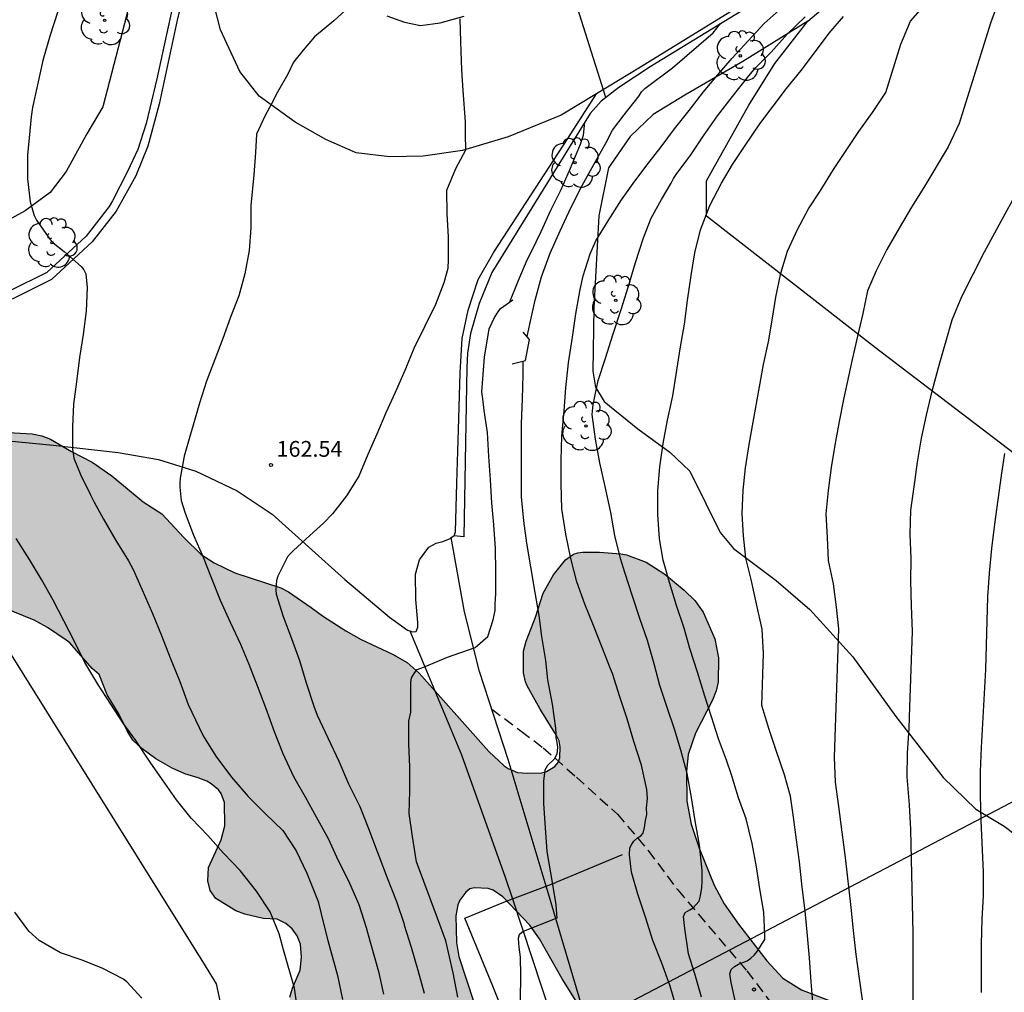
# Model space of a CAD drawing. Units: metres. Extents: x 587993 to 588344, y 4790040 to 4790290.
# Drawn here: x 588144 to 588191, y 4790132 to 4790179 of the extents above; entities that cross this region are included whole.
import ezdxf

# ---------------------------------------------------------------- set-up
doc = ezdxf.new("R2010")
doc.units = ezdxf.units.M
doc.linetypes.add('TRAZOS_NORMALES', pattern=[0.75, 0.5, -0.25])
for name, color, linetype in [('020104', 34, 'Continuous'), ('020204', 9, 'Continuous'), ('020308', 9, 'Continuous'), ('060110', 9, 'Continuous'), ('060113', 4, 'Continuous'), ('060121', 9, 'Continuous'), ('060128', 7, 'TRAZOS_NORMALES'), ('060134', 9, 'Continuous'), ('070101', 9, 'ALAMBRADA'), ('070104', 3, 'Continuous'), ('070105', 6, 'Continuous'), ('070106', 6, 'Continuous'), ('100106', 63, 'Continuous'), ('100202', 3, 'Continuous'), ('220104', 9, 'LINEA_ELECTRICA'), ('990504', 63, 'Continuous')]:
    doc.layers.add(name, color=color, linetype=linetype)
doc.layers.add('020105', color=24, linetype='Continuous', lineweight=30)
doc.styles.add('ARIAL', font='ARIAL.TTF', dxfattribs={"height": 1})
doc.styles.get("Standard").update_dxf_attribs({"font": 'txt.shx'})
doc.linetypes.add('ALAMBRADA', pattern='A,1,[203,DONOSTI.shx,S=0.1,R=0,X=0,Y=0],1', length=2)
doc.linetypes.add('LINEA_ELECTRICA', pattern='A,7.5,-0.3,["E",Standard,S=0.25,R=0,X=-0.1,Y=-0.1],-0.3', length=8.1)

# ---------------------------------------------------------------- blocks, each defined once
blk = doc.blocks.new('ARBOL')
blk.add_circle((0, 0), 0.0587)
for centre, radius, start, end in [((-0.28, 0.855), 0.3, 359.2878, 173.6078), ((0.097, 0.97), 0.21, 23.1565, 160.4665), ((0.438, 0.881), 0.24, 301.578, 139.328), ((-0.564, 0.381), 0.532, 92.28, 254.58), ((0.656, 0.288), 0.443, 319.8556, 114.7656), ((-0.091, 0.321), 0.12, 119.14, 310.56), ((0.819, -0.249), 0.383, 235.5275, 62.0275), ((-0.556, -0.339), 0.555, 142.64, 266.54), ((-0.039, -0.384), 0.21, 189.64, 323.88), ((-0.301, -0.676), 0.45, 213.78, 295.32), ((0.299, -0.624), 0.532, 224.67, 0.24)]:
    blk.add_arc(centre, radius, start, end)
blk = doc.blocks.new('COTAPU')
blk.add_circle((0, 0), 0.075)

msp = doc.modelspace()

# ---------------------------------------------------------------- hatches: boundary and pattern name
at = {"layer": '990504'}
msp.add_hatch(color=256, dxfattribs=at).paths.add_polyline_path([(588157.905, 4790150.641), (588158.449, 4790150.245), (588159.56, 4790149.529), (588160.288, 4790149.125), (588161.772, 4790148.421), (588162.472, 4790148.033), (588163.04, 4790147.513), (588166.336, 4790143.805), (588167.068, 4790143.129), (588167.26, 4790142.993), (588167.708, 4790142.813), (588168.176, 4790142.773), (588168.856, 4790142.793), (588169.084, 4790142.857), (588169.472, 4790143.093), (588169.616, 4790143.269), (588169.712, 4790143.497), (588169.724, 4790144.029), (588169.672, 4790144.309), (588169.56, 4790144.565), (588168.78, 4790145.809), (588168.164, 4790146.917), (588168.088, 4790147.117), (588167.992, 4790147.537), (588167.988, 4790148.569), (588168.112, 4790149.041), (588168.564, 4790150.185), (588168.924, 4790151.321), (588169.404, 4790152.181), (588169.984, 4790152.897), (588170.364, 4790153.165), (588170.56, 4790153.237), (588170.788, 4790153.257), (588171.596, 4790153.257), (588172.6, 4790153.193), (588172.868, 4790153.141), (588173.808, 4790152.789), (588174.7, 4790152.221), (588175.612, 4790151.465), (588176.116, 4790150.977), (588176.508, 4790150.409), (588177.068, 4790149.145), (588177.236, 4790148.241), (588177.224, 4790147.097), (588177.136, 4790146.689), (588176.96, 4790146.237), (588176.152, 4790144.677), (588175.808, 4790143.653), (588175.716, 4790142.849), (588175.732, 4790141.449), (588175.936, 4790140.349), (588176.324, 4790139.213), (588177.028, 4790137.465), (588177.508, 4790136.573), (588178.188, 4790135.613), (588179.54, 4790133.873), (588180.296, 4790133.049), (588181.179, 4790132.489), (588183.031, 4790131.777), (588183.955, 4790131.217), (588184.331, 4790130.897), (588184.451, 4790130.681), (588184.527, 4790130.449), (588184.543, 4790129.577), (588184.495, 4790129.005), (588184.243, 4790128.217), (588184.211, 4790127.941), (588184.235, 4790126.889), (588184.287, 4790126.693), (588184.895, 4790125.389), (588185.567, 4790124.577), (588186.627, 4790123.817), (588186.827, 4790123.617), (588187.503, 4790122.737), (588188.131, 4790121.553), (588188.535, 4790121.021), (588189.083, 4790120.113), (588189.171, 4790119.829), (588189.203, 4790119.341), (588189.135, 4790118.449), (588188.971, 4790117.517), (588188.971, 4790116.506), (588189.223, 4790115.326), (588189.663, 4790114.274), (588189.771, 4790114.118), (588190.323, 4790113.662), (588190.751, 4790113.454), (588191.223, 4790113.374), (588191.831, 4790113.41), (588192.907, 4790113.881), (588193.823, 4790114.381), (588196.275, 4790115.357), (588197.219, 4790115.549), (588198.139, 4790115.549), (588198.643, 4790115.449), (588199.079, 4790115.193), (588199.823, 4790114.641), (588200.639, 4790114.153), (588201.615, 4790113.833), (588202.726, 4790113.533), (588204.286, 4790113.357), (588204.542, 4790113.289), (588205.29, 4790112.961), (588205.634, 4790112.741), (588206.434, 4790112.013), (588207.138, 4790111.221), (588208.642, 4790109.669), (588209.438, 4790108.609), (588210.386, 4790107.553), (588210.918, 4790107.285), (588212.558, 4790106.701), (588213.21, 4790106.573), (588214.406, 4790106.253), (588214.93, 4790105.969), (588216.066, 4790104.753), (588216.95, 4790104.157), (588217.746, 4790103.361), (588218.398, 4790102.425), (588218.746, 4790101.665), (588219.126, 4790100.517), (588219.27, 4790100.305), (588220.21, 4790099.337), (588221.246, 4790098.513), (588221.766, 4790097.789), (588222.242, 4790096.501), (588223.265, 4790094.621), (588223.421, 4790094.221), (588223.757, 4790093.613), (588224.537, 4790091.517), (588224.889, 4790090.373), (588224.949, 4790089.965), (588224.957, 4790087.706), (588225.093, 4790086.618), (588225.185, 4790085.418), (588225.617, 4790084.842), (588226.257, 4790084.206), (588226.457, 4790084.214), (588226.681, 4790084.314), (588227.265, 4790084.77), (588227.753, 4790085.218), (588228.469, 4790086.03), (588228.693, 4790086.214), (588229.221, 4790086.437), (588229.713, 4790086.465), (588230.417, 4790086.405), (588230.649, 4790086.289), (588231.025, 4790085.901), (588231.169, 4790085.661), (588231.477, 4790084.829), (588231.729, 4790084.462), (588231.921, 4790084.27), (588232.805, 4790083.622), (588233.729, 4790083.085), (588234.813, 4790082.741), (588235.945, 4790082.657), (588237.021, 4790082.649), (588237.545, 4790082.545), (588237.981, 4790082.349), (588238.161, 4790082.205), (588239.285, 4790081.073), (588240.057, 4790080.437), (588240.845, 4790079.869), (588241.457, 4790079.573), (588241.981, 4790079.497), (588242.477, 4790079.497), (588243.073, 4790079.569), (588243.733, 4790079.761), (588244.361, 4790080.081), (588245.421, 4790080.821), (588246.685, 4790081.545), (588247.249, 4790081.809), (588248.189, 4790082.061), (588249.312, 4790082.001), (588250.664, 4790081.589), (588251.212, 4790081.497), (588251.5, 4790081.489), (588252.636, 4790081.525), (588252.908, 4790081.589), (588253.844, 4790081.973), (588254.344, 4790082.109), (588255.344, 4790082.301), (588256.468, 4790082.233), (588256.892, 4790082.065), (588257.108, 4790081.933), (588257.3, 4790081.773), (588257.88, 4790081.129), (588258.412, 4790080.185), (588258.78, 4790079.241), (588258.888, 4790078.065), (588258.844, 4790077.333), (588258.68, 4790076.893), (588258.44, 4790076.501), (588258.148, 4790076.165), (588257.604, 4790075.761), (588255.408, 4790074.857), (588254.556, 4790074.353), (588253.932, 4790073.697), (588253.716, 4790073.317), (588252.928, 4790071.353), (588252.068, 4790069.034), (588251.856, 4790068.654), (588250.88, 4790067.674), (588249.98, 4790066.93), (588249.5, 4790066.654), (588248.492, 4790066.286), (588247.152, 4790066.054), (588245.152, 4790066.054), (588243.936, 4790066.306), (588243.416, 4790066.534), (588242.428, 4790067.166), (588241.96, 4790067.578), (588241.36, 4790068.354), (588241.288, 4790068.938), (588240.848, 4790070.002), (588240.556, 4790070.838), (588240.161, 4790072.566), (588239.701, 4790073.99), (588239.461, 4790074.378), (588238.901, 4790074.886), (588238.673, 4790075.006), (588238.165, 4790075.15), (588237.885, 4790075.182), (588237.133, 4790075.15), (588235.985, 4790074.73), (588234.813, 4790073.942), (588234.409, 4790073.762), (588234.009, 4790073.75), (588233.581, 4790073.826), (588233.365, 4790073.922), (588231.645, 4790074.966), (588230.209, 4790076.114), (588228.145, 4790077.282), (588227.437, 4790077.602), (588225.365, 4790078.254), (588224.989, 4790078.446), (588224.661, 4790078.706), (588224.249, 4790079.19), (588223.545, 4790079.898), (588222.297, 4790080.746), (588221.873, 4790080.926), (588221.645, 4790080.974), (588220.261, 4790080.998), (588219.101, 4790081.078), (588218.153, 4790081.306), (588216.977, 4790081.806), (588215.577, 4790082.686), (588214.665, 4790083.442), (588213.882, 4790084.318), (588213.786, 4790084.498), (588213.462, 4790084.858), (588211.422, 4790086.538), (588210.41, 4790087.282), (588209.386, 4790087.95), (588207.442, 4790089.31), (588206.694, 4790089.71), (588205.374, 4790090.522), (588205.006, 4790090.71), (588204.61, 4790090.826), (588203.062, 4790090.854), (588202.482, 4790090.93), (588202.026, 4790091.046), (588201.21, 4790091.51), (588199.73, 4790092.53), (588199.206, 4790092.842), (588198.342, 4790093.122), (588198.034, 4790093.142), (588196.426, 4790093.874), (588196.238, 4790093.894), (588195.634, 4790093.846), (588194.786, 4790093.462), (588194.566, 4790093.302), (588193.11, 4790091.678), (588192.886, 4790091.37), (588192.582, 4790090.69), (588192.542, 4790090.27), (588192.57, 4790088.57), (588192.626, 4790088.134), (588192.926, 4790086.986), (588192.95, 4790085.374), (588192.882, 4790083.938), (588192.83, 4790083.654), (588192.702, 4790083.31), (588192.318, 4790082.686), (588191.834, 4790082.282), (588190.914, 4790081.874), (588190.186, 4790081.786), (588189.506, 4790081.79), (588189.106, 4790081.834), (588188.23, 4790082.119), (588187.534, 4790082.479), (588186.714, 4790083.139), (588186.214, 4790083.698), (588185.43, 4790085.17), (588184.986, 4790086.106), (588184.674, 4790087.134), (588184.726, 4790088.066), (588185.474, 4790090.446), (588185.622, 4790091.146), (588185.586, 4790091.566), (588185.315, 4790092.238), (588184.759, 4790093.19), (588183.695, 4790095.222), (588183.259, 4790096.454), (588182.783, 4790098.802), (588182.447, 4790101.794), (588182.227, 4790102.566), (588182.063, 4790102.99), (588181.267, 4790104.366), (588180.631, 4790105.642), (588179.295, 4790109.478), (588179.215, 4790109.906), (588179.227, 4790111.162), (588179.443, 4790112.47), (588179.491, 4790113.734), (588179.431, 4790114.77), (588179.135, 4790116.406), (588178.771, 4790117.614), (588178.463, 4790118.302), (588177.979, 4790119.214), (588177.287, 4790120.194), (588176.639, 4790120.934), (588175.467, 4790122.538), (588174.895, 4790123.402), (588174.615, 4790124.194), (588174.544, 4790125.142), (588174.272, 4790126.23), (588173.896, 4790127.398), (588173.508, 4790128.43), (588173.188, 4790128.929), (588171.584, 4790130.589), (588170.492, 4790131.953), (588169.82, 4790133.009), (588168.748, 4790134.917), (588168.288, 4790135.553), (588167.012, 4790136.905), (588166.548, 4790137.217), (588166.312, 4790137.305), (588165.656, 4790137.325), (588165.44, 4790137.281), (588165.248, 4790137.121), (588164.972, 4790136.745), (588164.872, 4790136.521), (588164.78, 4790136.005), (588164.804, 4790134.738), (588164.924, 4790134.066), (588166, 4790130.798), (588166.276, 4790129.71), (588166.304, 4790129.198), (588166.252, 4790128.486), (588165.972, 4790128.086), (588165.172, 4790127.158), (588164.648, 4790126.718), (588163.868, 4790125.566), (588163.688, 4790125.438), (588163.436, 4790125.426), (588163.224, 4790125.482), (588163.004, 4790125.654), (588162.864, 4790125.826), (588161.996, 4790127.462), (588161.748, 4790127.79), (588161.448, 4790128.082), (588160.924, 4790128.498), (588159.984, 4790129.118), (588158.472, 4790130.006), (588157.58, 4790130.706), (588156.984, 4790131.486), (588156.908, 4790131.706), (588156.9, 4790132.142), (588157.028, 4790132.57), (588157.384, 4790133.422), (588157.456, 4790134.042), (588157.408, 4790134.654), (588157.24, 4790135.05), (588157.016, 4790135.386), (588156.704, 4790135.638), (588156.296, 4790135.838), (588155.64, 4790135.882), (588154.768, 4790136.078), (588154.332, 4790136.242), (588153.384, 4790136.83), (588153.12, 4790137.21), (588153.012, 4790137.658), (588153.04, 4790138.298), (588153.648, 4790139.61), (588153.82, 4790140.274), (588153.796, 4790141.386), (588153.636, 4790141.806), (588153.512, 4790141.982), (588153.164, 4790142.27), (588152.957, 4790142.39), (588152.553, 4790142.558), (588151.909, 4790142.746), (588151.317, 4790143.014), (588150.545, 4790143.454), (588149.877, 4790143.942), (588149.453, 4790144.334), (588149.173, 4790144.79), (588148.797, 4790145.554), (588148.229, 4790146.494), (588147.847, 4790147.456), (588147.519, 4790147.744), (588146.459, 4790148.96), (588146.291, 4790149.088), (588145.399, 4790149.684), (588144.771, 4790150.032), (588143.335, 4790150.628), (588142.323, 4790151.416), (588141.491, 4790152.847), (588140.947, 4790153.907), (588140.631, 4790154.291), (588140.451, 4790154.451), (588140.075, 4790154.667), (588139.867, 4790154.715), (588139.011, 4790154.719), (588138.827, 4790154.692), (588138.219, 4790154.456), (588137.155, 4790154.16), (588136.023, 4790154.132), (588135.163, 4790154.176), (588134.931, 4790154.252), (588134.043, 4790154.644), (588133.859, 4790154.76), (588132.819, 4790155.664), (588131.915, 4790156.556), (588131.235, 4790157.488), (588131.123, 4790157.744), (588130.923, 4790158.572), (588130.939, 4790159.088), (588131.099, 4790159.576), (588131.431, 4790159.996), (588131.647, 4790160.152), (588132.131, 4790160.327), (588132.383, 4790160.371), (588134.863, 4790160.371), (588136.319, 4790160.467), (588138.283, 4790160.427), (588139.299, 4790160.155), (588139.539, 4790160.051), (588140.555, 4790159.411), (588140.915, 4790159.207), (588141.111, 4790159.147), (588141.555, 4790159.063), (588144.679, 4790158.879), (588145.131, 4790158.783), (588145.539, 4790158.623), (588146.535, 4790158.035), (588147.519, 4790157.539), (588148.451, 4790156.883), (588149.939, 4790155.651), (588150.827, 4790155.091), (588151.869, 4790153.961), (588152.693, 4790153.161), (588153.301, 4790152.757), (588154.289, 4790152.277), (588156.469, 4790151.577), (588156.837, 4790151.381)])

# ---------------------------------------------------------------- linework, layer by layer
at = {"layer": '020104', "flags": 128}
for points, elevation in [([(588171.898, 4790174.846), (588169.865, 4790181.273), (588169.642, 4790182.041)], 164), ([(588181.725, 4790131.731), (588181.633, 4790132.869), (588181.559, 4790134.005), (588181.44, 4790135.228), (588181.351, 4790136.236), (588181.216, 4790137.364), (588181.09, 4790138.56), (588180.941, 4790139.604), (588180.798, 4790140.691), (588180.652, 4790141.686), (588180.367, 4790142.701), (588179.976, 4790143.844), (588179.651, 4790144.851), (588179.296, 4790145.983), (588179.382, 4790148.461), (588179.304, 4790149.613), (588179.05, 4790150.806), (588178.789, 4790151.962), (588178.531, 4790152.979), (588178.419, 4790154.033), (588178.355, 4790155.105), (588178.405, 4790156.213), (588178.518, 4790157.274), (588178.689, 4790158.37), (588179.379, 4790162.17), (588179.607, 4790163.247), (588179.804, 4790164.366), (588179.968, 4790165.372), (588180.195, 4790166.504), (588180.513, 4790167.553), (588180.991, 4790168.588), (588181.513, 4790169.558), (588182.066, 4790170.395), (588182.694, 4790171.431), (588183.294, 4790172.335), (588183.899, 4790173.23), (588184.541, 4790174.136), (588185.175, 4790175.081), (588185.894, 4790177.377), (588186.345, 4790178.477), (588187.164, 4790179.386)], 169), ([(588145.888, 4790178.936), (588145.504, 4790177.758), (588145.171, 4790176.595), (588144.923, 4790175.449), (588144.691, 4790174.375), (588144.633, 4790173.924), (588144.567, 4790173.264), (588144.45, 4790172.113), (588144.449, 4790170.993), (588144.576, 4790169.897), (588144.772, 4790169.24), (588144.873, 4790169.018), (588145.516, 4790168.118), (588145.666, 4790167.955), (588146.198, 4790167.54), (588146.991, 4790166.829), (588147.129, 4790166.67), (588147.225, 4790166.482), (588147.284, 4790165.826), (588147.229, 4790164.708), (588147.095, 4790163.595), (588146.913, 4790162.498), (588146.776, 4790161.353), (588146.639, 4790160.285), (588146.592, 4790159.209), (588146.587, 4790158.15), (588146.65, 4790157.728), (588146.961, 4790156.953), (588147.419, 4790156.025), (588147.618, 4790155.634), (588148.063, 4790154.837), (588148.65, 4790153.819), (588149.238, 4790152.852), (588149.459, 4790152.448), (588149.942, 4790151.361), (588150.376, 4790150.353), (588150.806, 4790149.303), (588151.225, 4790148.253), (588151.672, 4790147.12), (588152.079, 4790146.038), (588152.599, 4790144.94), (588152.792, 4790144.545), (588153.387, 4790143.575), (588154.127, 4790142.589), (588154.917, 4790141.672), (588155.752, 4790140.847), (588156.568, 4790140.06), (588157.198, 4790139.08), (588157.713, 4790138.031), (588157.795, 4790137.784), (588158.237, 4790136.685), (588158.536, 4790135.504), (588158.709, 4790134.824), (588159.157, 4790133.166), (588159.391, 4790132.029)], 161), ([(588159.517, 4790178.974), (588158.98, 4790178.482), (588158.067, 4790177.723), (588157.537, 4790177.089), (588157.08, 4790176.53), (588156.8, 4790175.956), (588156.321, 4790175.102), (588156.027, 4790174.542), (588155.733, 4790173.997), (588155.32, 4790173.098), (588155.276, 4790172.229), (588155.188, 4790171.168), (588155.046, 4790169.723), (588155.049, 4790168.661), (588154.968, 4790167.577), (588154.77, 4790166.475), (588154.483, 4790165.429), (588154.09, 4790164.416), (588153.719, 4790163.414), (588153.336, 4790162.41), (588152.95, 4790161.381), (588152.61, 4790160.34), (588152.312, 4790159.297), (588152.193, 4790158.86), (588151.891, 4790157.822), (588151.696, 4790156.769), (588151.673, 4790156.556), (588151.674, 4790156.349), (588151.749, 4790155.722), (588151.939, 4790155.113), (588152.331, 4790154.079), (588152.788, 4790153.033), (588153.159, 4790152.058), (588153.59, 4790150.989), (588154.075, 4790149.944), (588154.563, 4790148.892), (588154.95, 4790147.948), (588155.369, 4790146.89), (588155.746, 4790145.896), (588156.154, 4790144.751), (588156.569, 4790143.706), (588157.076, 4790142.623), (588157.629, 4790141.651), (588158.152, 4790140.704), (588158.717, 4790139.668), (588159.192, 4790138.633), (588159.675, 4790137.669), (588160.171, 4790136.537), (588160.514, 4790135.45), (588160.587, 4790135.208), (588161.11, 4790133.362), (588161.344, 4790132.28)], 162), ([(588175.279, 4790131.53), (588174.954, 4790132.656), (588174.549, 4790133.75), (588174.116, 4790134.836), (588173.77, 4790135.943), (588173.419, 4790137.038), (588173.115, 4790138.068), (588173.021, 4790138.904), (588173.034, 4790139.228), (588173.131, 4790139.41), (588173.222, 4790139.553), (588173.404, 4790139.702), (588173.547, 4790139.793), (588173.67, 4790139.923), (588173.728, 4790140.202), (588173.78, 4790140.52), (588173.845, 4790140.806), (588173.827, 4790141.124), (588173.871, 4790141.579), (588173.842, 4790142.005), (588173.592, 4790143.146), (588173.228, 4790144.281), (588172.903, 4790145.359), (588172.564, 4790146.395), (588172.208, 4790147.508), (588172.117, 4790147.733), (588171.726, 4790148.744), (588171.303, 4790149.781), (588170.89, 4790150.8), (588170.516, 4790151.857), (588170.227, 4790152.963), (588169.988, 4790154.121), (588169.801, 4790155.329), (588169.77, 4790156.5), (588169.769, 4790157.625), (588169.812, 4790158.764), (588169.913, 4790159.976), (588169.988, 4790161.072), (588170.127, 4790162.259), (588170.305, 4790163.467), (588170.472, 4790164.575), (588170.68, 4790165.725), (588170.812, 4790166.375), (588171.151, 4790167.426), (588171.421, 4790168.039), (588172.004, 4790168.99), (588172.638, 4790169.983), (588173.266, 4790170.871), (588173.956, 4790171.784), (588174.519, 4790172.505), (588175.158, 4790173.357), (588175.846, 4790174.235), (588176.523, 4790175.115), (588177.195, 4790175.902), (588177.896, 4790176.718), (588178.64, 4790177.54), (588179.403, 4790178.351), (588180.264, 4790179.122)], 166), ([(588164.973, 4790178.575), (588164.994, 4790177.492), (588165.046, 4790176.162), (588165.116, 4790175.182), (588165.221, 4790173.694), (588165.221, 4790173.116), (588165.239, 4790172.346), (588164.766, 4790171.453), (588164.326, 4790170.434), (588164.353, 4790169.321), (588164.418, 4790168.233), (588164.42, 4790167.16), (588164.392, 4790166.725), (588164.207, 4790166.055), (588163.816, 4790165.025), (588163.304, 4790163.992), (588162.784, 4790162.936), (588162.351, 4790161.893), (588161.894, 4790160.846), (588161.457, 4790159.878), (588161.033, 4790158.861), (588160.607, 4790157.905), (588160.177, 4790156.875), (588159.589, 4790155.936), (588158.926, 4790155.09), (588158.493, 4790154.642), (588158.174, 4790154.358), (588157.853, 4790154.059), (588157.077, 4790153.348), (588156.927, 4790153.208), (588156.793, 4790153.046), (588156.33, 4790152.123), (588156.263, 4790151.927), (588156.237, 4790151.481), (588156.254, 4790151.276), (588156.58, 4790150.205), (588156.972, 4790149.17), (588157.358, 4790148.117), (588157.678, 4790147.057), (588158.04, 4790145.958), (588158.203, 4790145.528), (588158.7, 4790144.458), (588159.218, 4790143.351), (588159.687, 4790142.273), (588160.219, 4790141.197), (588160.633, 4790140.144), (588161.048, 4790139.059), (588161.124, 4790138.851), (588161.512, 4790137.808), (588161.956, 4790136.681), (588162.319, 4790135.601), (588162.33, 4790135.564), (588162.652, 4790134.519), (588162.977, 4790133.42), (588163.278, 4790132.334)], 163), ([(588176.431, 4790132.14), (588176.109, 4790133.243), (588175.82, 4790134.204), (588175.64, 4790135.404), (588175.582, 4790135.967), (588175.665, 4790136.158), (588175.88, 4790136.29), (588176.036, 4790136.374), (588176.17, 4790136.522), (588176.319, 4790136.705), (588176.393, 4790136.945), (588176.443, 4790137.342), (588176.459, 4790137.632), (588176.46, 4790137.932), (588176.46, 4790138.16), (588176.335, 4790139.353), (588176.139, 4790140.517), (588175.96, 4790141.621), (588175.759, 4790142.765), (588175.454, 4790143.871), (588175.146, 4790144.866), (588174.805, 4790145.892), (588174.459, 4790146.939), (588174.184, 4790147.958), (588173.87, 4790149.073), (588173.512, 4790150.11), (588173.16, 4790151.173), (588172.79, 4790152.304), (588172.59, 4790152.961), (588172.321, 4790154.05), (588172.132, 4790155.155), (588171.864, 4790156.381), (588171.605, 4790157.499), (588171.41, 4790158.621), (588171.252, 4790159.803), (588171.285, 4790160.28), (588171.534, 4790161.405), (588171.88, 4790162.475), (588172.245, 4790163.635), (588172.614, 4790164.789), (588172.964, 4790165.893), (588173.295, 4790167.02), (588173.684, 4790168.18), (588174.049, 4790169.124), (588174.539, 4790169.997), (588174.993, 4790170.785), (588175.106, 4790170.999), (588175.23, 4790171.19), (588175.924, 4790172.123), (588176.534, 4790173.024), (588177.2, 4790173.973), (588177.904, 4790174.889), (588178.677, 4790175.882), (588179.011, 4790176.268), (588179.74, 4790176.992), (588180.513, 4790177.864), (588181.36, 4790178.673)], 167), ([(588178.081, 4790131.767), (588177.835, 4790132.836), (588177.771, 4790133.245), (588177.848, 4790133.452), (588177.995, 4790133.602), (588178.191, 4790133.707), (588178.401, 4790133.782), (588178.593, 4790133.871), (588178.773, 4790133.988), (588178.937, 4790134.14), (588179.078, 4790134.302), (588179.432, 4790134.881), (588179.44, 4790135.095), (588179.386, 4790136.18), (588179.202, 4790137.289), (588179.04, 4790138.333), (588178.836, 4790139.438), (588178.546, 4790140.608), (588178.196, 4790141.61), (588177.864, 4790142.69), (588177.618, 4790143.398), (588177.239, 4790144.409), (588176.903, 4790145.445), (588176.59, 4790146.424), (588176.24, 4790147.57), (588175.879, 4790148.687), (588175.606, 4790149.654), (588175.245, 4790150.725), (588174.907, 4790151.832), (588174.613, 4790152.888), (588174.44, 4790153.895), (588174.363, 4790155.056), (588174.363, 4790156.191), (588174.456, 4790157.319), (588174.616, 4790158.424), (588174.825, 4790159.532), (588175.065, 4790160.691), (588175.266, 4790161.896), (588175.444, 4790163.015), (588175.63, 4790164.084), (588175.774, 4790165.217), (588175.935, 4790166.394), (588176.113, 4790167.467), (588176.38, 4790168.558), (588176.827, 4790169.719), (588177.38, 4790170.785), (588177.906, 4790171.666), (588178.513, 4790172.562), (588179.199, 4790173.589), (588179.83, 4790174.433), (588180.473, 4790175.27), (588181.162, 4790176.127), (588181.839, 4790177.031), (588182.49, 4790177.906), (588183.17, 4790178.688)], 168), ([(588167.335, 4790165.148), (588167.735, 4790166.13), (588168.164, 4790167.136), (588168.353, 4790167.508), (588168.824, 4790168.483), (588169.289, 4790169.493), (588169.768, 4790170.475), (588170.222, 4790171.485), (588170.696, 4790172.625), (588170.836, 4790173.054), (588170.896, 4790173.681)], 164), ([(588186.469, 4790128.927), (588186.469, 4790135.173), (588186.363, 4790140.103), (588186.307, 4790141.268), (588186.195, 4790142.605), (588186.214, 4790143.72), (588186.28, 4790144.903), (588186.322, 4790145.904), (588186.439, 4790149.498), (588186.39, 4790150.721), (588186.359, 4790151.905), (588186.382, 4790152.956), (588186.34, 4790154.117), (588186.371, 4790155.251), (588186.519, 4790156.373), (588186.683, 4790157.541), (588186.873, 4790158.682), (588187.105, 4790159.774), (588187.38, 4790160.902), (588187.678, 4790162.026), (588188.323, 4790164.298), (588188.79, 4790165.401), (588189.862, 4790167.513), (588190.751, 4790169.152), (588191.299, 4790170.156)], 171), ([(588164.874, 4790132.143), (588164.656, 4790133.303), (588164.297, 4790134.813), (588163.9, 4790135.884), (588162.909, 4790138.561), (588162.718, 4790139.767), (588162.566, 4790140.857), (588162.596, 4790141.942), (588162.589, 4790143.077), (588162.547, 4790144.172), (588162.547, 4790145.248), (588162.633, 4790145.667), (588162.633, 4790146.825), (588162.633, 4790147.082), (588162.67, 4790147.303), (588162.835, 4790147.56), (588162.946, 4790147.688), (588163.166, 4790147.78), (588163.313, 4790147.835), (588164.378, 4790148.277), (588165.701, 4790148.736), (588166.289, 4790149.269), (588166.546, 4790150.059), (588166.638, 4790150.5), (588166.638, 4790150.776), (588166.666, 4790151.067), (588166.674, 4790151.268), (588166.681, 4790152.363), (588166.658, 4790153.444), (588166.583, 4790154.565), (588166.492, 4790155.611), (588166.428, 4790156.703), (588166.339, 4790157.812), (588166.274, 4790158.942), (588166.121, 4790159.991), (588166.054, 4790160.54), (588166.01, 4790160.881)], 164), ([(588190.813, 4790157.951), (588190.651, 4790156.903), (588190.336, 4790154.599), (588190.194, 4790153.432), (588190.082, 4790152.272), (588190.008, 4790151.149), (588189.902, 4790147.698), (588189.706, 4790143.991), (588189.659, 4790142.854), (588189.649, 4790141.707), (588189.687, 4790140.531), (588189.795, 4790138.078), (588189.795, 4790136.955), (588189.741, 4790135.844), (588189.704, 4790134.661), (588189.697, 4790133.488), (588189.7, 4790132.355)], 172), ([(588142.109, 4790150.87), (588152.882, 4790133.634), (588153.402, 4790132.772), (588153.82, 4790130.867)], 159), ([(588149.879, 4790132.091), (588149.169, 4790132.876), (588148.975, 4790133.016), (588148.029, 4790133.503), (588147.044, 4790133.898), (588146.017, 4790134.252), (588145.001, 4790134.835), (588144.52, 4790135.273), (588143.853, 4790136.171)], 158)]:
    msp.add_lwpolyline(points, dxfattribs=dict(at, elevation=elevation))
at = {"layer": '020105', "flags": 128}
for points, elevation in [([(588190.559, 4790179.52), (588190.151, 4790178.369), (588188.661, 4790173.608), (588188.144, 4790172.512), (588186.981, 4790170.568), (588186.392, 4790169.639), (588185.81, 4790168.645), (588185.229, 4790167.634), (588184.719, 4790166.613), (588184.311, 4790165.677), (588184.088, 4790164.595), (588183.835, 4790163.516), (588183.585, 4790162.411), (588183.181, 4790160.595), (588182.959, 4790159.466), (588182.753, 4790158.35), (588182.583, 4790157.285), (588182.439, 4790156.189), (588182.331, 4790155.085), (588182.398, 4790153.958), (588182.436, 4790152.87), (588182.685, 4790151.768), (588182.819, 4790150.659), (588182.929, 4790149.618), (588182.722, 4790143.527), (588182.773, 4790142.353), (588182.933, 4790141.189), (588183.086, 4790139.966), (588183.249, 4790138.772), (588183.516, 4790136.404), (588183.623, 4790135.308), (588183.759, 4790134.173), (588183.922, 4790133.031), (588184.069, 4790131.9)], 170), ([(588168.158, 4790163.495), (588168.247, 4790163.866), (588168.292, 4790164.084), (588168.535, 4790165.219), (588168.847, 4790166.334), (588169.259, 4790167.454), (588169.727, 4790168.517), (588170.229, 4790169.614), (588170.773, 4790170.675), (588171.329, 4790171.671), (588171.902, 4790172.708), (588172.213, 4790173.288), (588172.765, 4790174.016), (588173.483, 4790174.92), (588173.593, 4790175.108), (588173.751, 4790175.269), (588175.051, 4790176.257), (588176.993, 4790177.917), (588177.338, 4790178.354)], 165), ([(588167.959, 4790162.336), (588167.957, 4790161.68), (588167.927, 4790160.535), (588167.879, 4790159.352), (588167.879, 4790158.25), (588167.879, 4790157.042), (588167.879, 4790155.896), (588167.983, 4790154.745), (588168.132, 4790153.698), (588168.318, 4790152.572), (588168.523, 4790151.354), (588168.709, 4790150.256), (588168.842, 4790149.261), (588169.03, 4790148.123), (588169.128, 4790147.198), (588169.347, 4790146.055), (588169.504, 4790144.905), (588169.527, 4790144.668), (588169.526, 4790144.468), (588169.567, 4790144.234), (588169.604, 4790144.013), (588169.567, 4790143.682), (588169.439, 4790143.443), (588169.126, 4790143.131), (588168.998, 4790142.91), (588168.943, 4790142.396), (588168.932, 4790141.329), (588169.008, 4790140.186), (588169.096, 4790139.055), (588169.343, 4790137.583), (588169.517, 4790136.528), (588169.571, 4790135.887), (588167.972, 4790135.252), (588167.78, 4790135.104), (588167.727, 4790134.927), (588167.754, 4790134.697), (588167.773, 4790134.513), (588167.825, 4790134.04), (588167.852, 4790133.173), (588167.821, 4790132.018)], 165), ([(588157.273, 4790131.472), (588157.126, 4790132.57), (588156.595, 4790134.392), (588156.393, 4790135.148), (588155.958, 4790136.191), (588155.317, 4790137.177), (588154.541, 4790138.155), (588153.759, 4790138.973), (588153.011, 4790139.822), (588152.22, 4790140.639), (588151.527, 4790141.514), (588150.862, 4790142.463), (588150.275, 4790143.302), (588149.591, 4790144.325), (588148.992, 4790145.148), (588148.4, 4790146.054), (588147.789, 4790146.997), (588147.178, 4790148.033), (588146.687, 4790149.022), (588146.169, 4790150.002), (588145.672, 4790150.992), (588145.12, 4790151.967), (588144.542, 4790152.915), (588143.913, 4790153.911)], 160)]:
    msp.add_lwpolyline(points, dxfattribs=dict(at, elevation=elevation))
at = {"layer": '060110'}
for points in [[(588152.669, 4790183.152, 161.276), (588151.553, 4790178.521, 161.468), (588150.705, 4790174.533, 161.528), (588150.165, 4790172.541, 161.508), (588149.589, 4790171.129, 161.404), (588148.653, 4790169.445, 161.304), (588147.517, 4790167.989, 161.108), (588145.593, 4790166.209, 160.836), (588143.719, 4790165.271, 160.508)], [(588164.674, 4790154.032, 163.581), (588164.692, 4790154.045, 163.58), (588164.764, 4790154.229, 163.58), (588164.828, 4790156.541, 163.46), (588164.905, 4790159.065, 163.296), (588164.977, 4790161.769, 163.184), (588165.073, 4790163.413, 163.04), (588165.357, 4790164.753, 163.008), (588165.841, 4790166.213, 163.052), (588166.577, 4790167.505, 163.092), (588170.097, 4790172.904, 163.6), (588171.453, 4790175.022, 163.876)], [(588141.413, 4790158.757, 160.02), (588145.665, 4790158.337, 160.828), (588148.757, 4790157.993, 161.46), (588150.673, 4790157.661, 161.78), (588152.433, 4790157.105, 162.144), (588154.401, 4790156.169, 162.436), (588156.057, 4790155.069, 162.716), (588159.509, 4790151.973, 163.304), (588161.628, 4790150.173, 163.7), (588162.48, 4790149.569, 163.8), (588162.598, 4790149.529, 163.8)], [(588164.562, 4790153.953, 163.586), (588164.674, 4790154.032, 163.581)], [(588162.598, 4790149.529, 163.8), (588162.716, 4790149.489, 163.8), (588162.888, 4790149.505, 163.8), (588162.972, 4790149.701, 163.8), (588162.968, 4790149.925, 163.8), (588162.872, 4790151.025, 163.776), (588162.864, 4790152.221, 163.66), (588163.056, 4790152.905, 163.616), (588163.492, 4790153.501, 163.596), (588163.844, 4790153.689, 163.596), (588164.164, 4790153.773, 163.596), (588164.5, 4790153.909, 163.588), (588164.562, 4790153.953, 163.586)], [(588169.068, 4790137.413, 165.007), (588167.253, 4790143.426, 164.589), (588165.901, 4790147.606, 164.201), (588165.193, 4790150.43, 163.913), (588164.562, 4790153.953, 163.586)], [(588162.598, 4790149.529, 163.8), (588165.049, 4790143.646, 164.377), (588167.121, 4790137.838, 164.765), (588167.461, 4790136.811, 164.822)], [(588170.801, 4790131.554, 165.301), (588169.129, 4790137.21, 165.021), (588169.068, 4790137.413, 165.007)], [(588167.461, 4790136.811, 164.822), (588169.321, 4790131.195, 165.133), (588171.089, 4790125.219, 165.297), (588171.897, 4790121.859, 165.405), (588172.384, 4790119.031, 165.497), (588172.912, 4790115.579, 165.565), (588173.396, 4790110.599, 165.721), (588173.968, 4790102.719, 165.977), (588174.3, 4790097.767, 166.077), (588174.688, 4790093.847, 166.081), (588175.176, 4790090.484, 166.097), (588175.732, 4790087.772, 166.109), (588176.648, 4790084.58, 166.229), (588177.935, 4790080.692, 166.253), (588178.569, 4790078.857, 166.269)]]:
    msp.add_polyline3d(points, dxfattribs=at)
at = {"layer": '060113'}
for points in [[(588175.519, 4790290.211, 147.991), (588173.787, 4790282.353, 149.269), (588171.511, 4790271.909, 150.957), (588168.891, 4790259.918, 152.949), (588165.51, 4790244.15, 155.337), (588163.242, 4790233.895, 156.729), (588161.146, 4790224.295, 157.925), (588159.142, 4790215.083, 159.064), (588157.402, 4790207.08, 159.892), (588155.938, 4790200.388, 160.496), (588153.017, 4790187.144, 161.368), (588151.781, 4790181.196, 161.484), (588150.581, 4790175.725, 161.536), (588150.089, 4790173.609, 161.548), (588149.693, 4790172.381, 161.532), (588149.197, 4790171.333, 161.472), (588148.477, 4790169.941, 161.284), (588148.326, 4790169.67, 161.275), (588147.23, 4790168.264, 161.084), (588145.371, 4790166.545, 160.823), (588143.576, 4790165.646, 160.51)], [(588182.202, 4790181.34, 165.683), (588173.994, 4790176.3, 164.367), (588172.51, 4790175.32, 164.151), (588171.674, 4790174.672, 163.999), (588171.15, 4790174.092, 163.963), (588166.478, 4790166.533, 163.275), (588165.882, 4790165.065, 163.167), (588165.478, 4790163.645, 163.171), (588165.334, 4790162.713, 163.179), (588165.298, 4790162.049, 163.203), (588165.158, 4790153.998, 163.203), (588164.674, 4790154.032, 163.581)]]:
    msp.add_polyline3d(points, dxfattribs=at)
at = {"layer": '060121'}
msp.add_polyline3d([(588167.446, 4790162.201, 165.923), (588168.082, 4790162.369, 166.575), (588168.27, 4790163.361, 166.579), (588167.978, 4790163.709, 166.387)], dxfattribs=at)
at = {"layer": '060128'}
msp.add_polyline3d([(588166.481, 4790145.812, 164.365), (588167.873, 4790144.769, 164.527), (588168.921, 4790143.977, 164.775), (588170.497, 4790142.581, 165.175), (588172.441, 4790140.833, 165.727), (588173.905, 4790139.097, 166.103), (588175.305, 4790137.229, 166.663), (588178.585, 4790133.393, 168.143), (588180.792, 4790130.473, 168.727)], dxfattribs=at)
at = {"layer": '060134'}
for points in [[(588171.453, 4790175.022, 163.909), (588169.777, 4790174.012, 163.652), (588167.265, 4790172.98, 163.328), (588165.085, 4790172.328, 162.988), (588163.221, 4790172.068, 162.776), (588161.641, 4790172.029, 162.632), (588160.045, 4790172.225, 162.44), (588158.613, 4790172.853, 162.236), (588157.149, 4790173.681, 162.068), (588155.449, 4790174.909, 161.836), (588154.525, 4790176.081, 161.744), (588153.617, 4790178.061, 161.628), (588153.021, 4790180.356, 161.464), (588152.673, 4790182.24, 161.38), (588152.669, 4790183.152, 161.276)], [(588181.681, 4790181.324, 165.636), (588173.541, 4790176.28, 164.228), (588171.453, 4790175.022, 163.909)], [(588161.501, 4790178.724, 162.332), (588162.333, 4790178.416, 162.468), (588163.101, 4790178.268, 162.592), (588164.025, 4790178.392, 162.812), (588165.177, 4790178.704, 163.016)]]:
    msp.add_polyline3d(points, dxfattribs=at)
at = {"layer": '070101'}
for points in [[(588181.481, 4790178.469, 167.289), (588183.837, 4790180.477, 167.529), (588200.369, 4790190.444, 170.489), (588223.013, 4790204.843, 173.457), (588230.145, 4790208.251, 174.325), (588243.076, 4790212.999, 176.013), (588253.472, 4790216.346, 177.209), (588258.1, 4790217.342, 177.621), (588266.136, 4790218.566, 178.085), (588270.596, 4790218.714, 178.865), (588272.824, 4790218.65, 179.237), (588275.024, 4790218.094, 179.521), (588277.548, 4790216.974, 180.081), (588279.847, 4790215.338, 180.565), (588282.163, 4790212.99, 181.441), (588283.763, 4790210.642, 182.217), (588284.163, 4790209.474, 182.349), (588283.919, 4790206.134, 182.873), (588281.347, 4790191.798, 185.353), (588280.766, 4790189.38, 185.692)], [(588244.294, 4790118.253, 189.457), (588241.05, 4790118.993, 188.469), (588229.711, 4790127.825, 184.529), (588214.672, 4790139.717, 179.521), (588199.74, 4790151.473, 174.849), (588184.697, 4790162.965, 170.373), (588176.669, 4790169.221, 168.097), (588176.665, 4790170.885, 167.697), (588177.933, 4790173.157, 167.465), (588178.677, 4790174.489, 167.365), (588179.917, 4790176.465, 167.253), (588181.481, 4790178.469, 167.289)], [(588172.675, 4790138.892, 165.022), (588169.516, 4790137.581, 165.022)], [(588185.847, 4790058.876, 166.309), (588181.259, 4790067.112, 166.321), (588176.355, 4790076.284, 166.405), (588175.292, 4790079, 166.385), (588173.78, 4790084.392, 166.337), (588173.14, 4790087.18, 166.233), (588172.432, 4790092.064, 166.105), (588171.868, 4790100.015, 166.021), (588171.58, 4790109.187, 165.897), (588171.316, 4790113.043, 165.757), (588171.02, 4790117.231, 165.601), (588170.529, 4790120.263, 165.521), (588169.613, 4790124.463, 165.337), (588168.429, 4790127.939, 165.209), (588166.533, 4790132.663, 165.085), (588165.197, 4790135.884, 164.877), (588167.135, 4790136.688, 164.877)]]:
    msp.add_polyline3d(points, dxfattribs=at)
at = {"layer": '070104'}
for points in [[(588153.248, 4790199.931, 160.444), (588153.198, 4790199.764, 160.46), (588152.382, 4790195.664, 160.704), (588151.33, 4790190.808, 160.936), (588150.486, 4790186.368, 161.188), (588150.005, 4790183.652, 161.328), (588149.157, 4790178.785, 161.392), (588148.025, 4790174.409, 161.436), (588147.265, 4790173.117, 161.456), (588146.293, 4790171.341, 161.248), (588145.529, 4790170.333, 161.096), (588144.337, 4790169.465, 160.876), (588142.861, 4790168.661, 160.664)], [(588181.481, 4790178.469, 166.986), (588178.402, 4790176.55, 166.382), (588175.65, 4790174.954, 165.822), (588174.146, 4790174.038, 165.526), (588173.042, 4790172.99, 165.518), (588172.022, 4790171.51, 165.51), (588171.566, 4790169.234, 165.738), (588171.325, 4790164.855, 166.258), (588171.269, 4790161.863, 166.794), (588171.405, 4790161.095, 167.07), (588171.813, 4790160.411, 167.322), (588173.413, 4790159.111, 167.822), (588174.933, 4790158.015, 168.242), (588175.877, 4790157.107, 168.482), (588176.637, 4790155.567, 168.594), (588177.313, 4790154.203, 168.782), (588177.957, 4790153.439, 169.018), (588179.981, 4790151.923, 169.51), (588181.573, 4790150.535, 169.882), (588183.621, 4790148.299, 170.43), (588185.653, 4790145.463, 170.954), (588187.901, 4790142.571, 171.63), (588189.444, 4790141.071, 172.114), (588190.792, 4790140.263, 172.474), (588191.78, 4790139.515, 172.806)]]:
    msp.add_polyline3d(points, dxfattribs=at)
at = {"layer": '070105'}
msp.add_polyline3d([(588166.01, 4790160.881, 164.003), (588166.134, 4790162.521, 163.975), (588166.362, 4790163.861, 163.935), (588166.61, 4790164.405, 163.935), (588166.746, 4790164.621, 163.931), (588166.89, 4790164.825, 163.931), (588167.474, 4790165.249, 163.931)], dxfattribs=at)
at = {"layer": '070106'}
for points in [[(588167.461, 4790136.811, 164.897), (588169.068, 4790137.413, 164.995)], [(588169.068, 4790137.413, 164.995), (588169.516, 4790137.581, 165.022)], [(588167.135, 4790136.688, 164.877), (588167.461, 4790136.811, 164.897)]]:
    msp.add_polyline3d(points, dxfattribs=at)
at = {"layer": '100106', "elevation": 170.597, "flags": 128}
for points in [[(588141.555, 4790159.063), (588144.679, 4790158.879), (588145.131, 4790158.783), (588145.539, 4790158.623), (588146.535, 4790158.035), (588147.519, 4790157.539), (588148.451, 4790156.883), (588149.939, 4790155.651), (588150.827, 4790155.091), (588151.869, 4790153.961), (588152.693, 4790153.161), (588153.301, 4790152.757), (588154.289, 4790152.277), (588156.469, 4790151.577), (588156.837, 4790151.381), (588157.905, 4790150.641), (588158.449, 4790150.245), (588159.56, 4790149.529), (588160.288, 4790149.125), (588161.772, 4790148.421), (588162.472, 4790148.033), (588163.04, 4790147.513), (588166.336, 4790143.805), (588167.068, 4790143.129), (588167.26, 4790142.993), (588167.708, 4790142.813), (588168.176, 4790142.773), (588168.856, 4790142.793), (588169.084, 4790142.857), (588169.472, 4790143.093), (588169.616, 4790143.269), (588169.712, 4790143.497), (588169.724, 4790144.029), (588169.672, 4790144.309), (588169.56, 4790144.565), (588168.78, 4790145.809), (588168.164, 4790146.917), (588168.088, 4790147.117), (588167.992, 4790147.537), (588167.988, 4790148.569), (588168.112, 4790149.041), (588168.564, 4790150.185), (588168.924, 4790151.321), (588169.404, 4790152.181), (588169.984, 4790152.897), (588170.364, 4790153.165), (588170.56, 4790153.237), (588170.788, 4790153.257), (588171.596, 4790153.257), (588172.6, 4790153.193), (588172.868, 4790153.141), (588173.808, 4790152.789), (588174.7, 4790152.221), (588175.612, 4790151.465), (588176.116, 4790150.977), (588176.508, 4790150.409), (588177.068, 4790149.145), (588177.236, 4790148.241), (588177.224, 4790147.097), (588177.136, 4790146.689), (588176.96, 4790146.237), (588176.152, 4790144.677), (588175.808, 4790143.653), (588175.716, 4790142.849), (588175.732, 4790141.449), (588175.936, 4790140.349), (588176.324, 4790139.213), (588177.028, 4790137.465), (588177.508, 4790136.573), (588178.188, 4790135.613), (588179.54, 4790133.873), (588180.296, 4790133.049), (588181.179, 4790132.489), (588183.031, 4790131.777)], [(588156.9, 4790132.142), (588157.028, 4790132.57), (588157.384, 4790133.422), (588157.456, 4790134.042), (588157.408, 4790134.654), (588157.24, 4790135.05), (588157.016, 4790135.386), (588156.704, 4790135.638), (588156.296, 4790135.838), (588155.64, 4790135.882), (588154.768, 4790136.078), (588154.332, 4790136.242), (588153.384, 4790136.83), (588153.12, 4790137.21), (588153.012, 4790137.658), (588153.04, 4790138.298), (588153.648, 4790139.61), (588153.82, 4790140.274), (588153.796, 4790141.386), (588153.636, 4790141.806), (588153.512, 4790141.982), (588153.164, 4790142.27), (588152.957, 4790142.39), (588152.553, 4790142.558), (588151.909, 4790142.746), (588151.317, 4790143.014), (588150.545, 4790143.454), (588149.877, 4790143.942), (588149.453, 4790144.334), (588149.173, 4790144.79), (588148.797, 4790145.554), (588148.229, 4790146.494), (588147.847, 4790147.456), (588147.519, 4790147.744), (588146.459, 4790148.96), (588146.291, 4790149.088), (588145.399, 4790149.684), (588144.771, 4790150.032), (588143.335, 4790150.628)], [(588170.492, 4790131.953), (588169.82, 4790133.009), (588168.748, 4790134.917), (588168.288, 4790135.553), (588167.012, 4790136.905), (588166.548, 4790137.217), (588166.312, 4790137.305), (588165.656, 4790137.325), (588165.44, 4790137.281), (588165.248, 4790137.121), (588164.972, 4790136.745), (588164.872, 4790136.521), (588164.78, 4790136.005), (588164.804, 4790134.738), (588164.924, 4790134.066), (588166, 4790130.798)]]:
    msp.add_lwpolyline(points, dxfattribs=at)
at = {"layer": '220104'}
msp.add_polyline3d([(588343.899, 4790221.433, 223.267), (588322.399, 4790210.178, 221.734), (587998.103, 4790040.222, 187.52)], dxfattribs=at)

# ---------------------------------------------------------------- block references
at = {"layer": '020204', "rotation": 359.9987685839998}
for p in [(588156.002, 4790157.404, 162.538), (588178.924, 4790132.506, 168.285)]:
    msp.add_blockref('COTAPU', p, dxfattribs=at)
at = {"layer": '100202', "rotation": 359.9987685839998}
for p in [(588148.109, 4790178.513, 163.953), (588178.274, 4790176.825, 171.342), (588170.434, 4790171.749, 169.606), (588145.613, 4790167.953, 165.105), (588172.365, 4790165.221, 175.494), (588170.953, 4790159.254, 169.918)]:
    msp.add_blockref('ARBOL', p, dxfattribs=at)

# ---------------------------------------------------------------- texts
at = {"layer": '020308', "style": 'ARIAL'}
msp.add_text('162.54', height=0.75, rotation=359.9988, dxfattribs=at).set_placement((588156.27, 4790157.792, 162.533))

doc.saveas('drawing.dxf')
